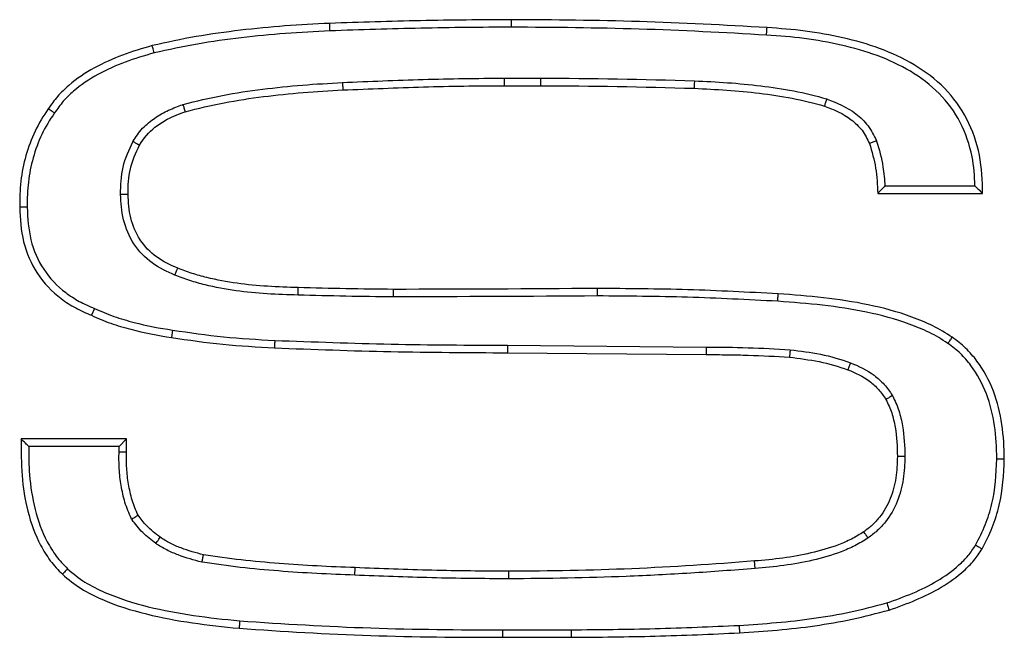
# Model space of a CAD drawing. Units: millimetres. Extents: x 50 to 3107, y 50 to 1168.
# Drawn here: x 2777 to 2780, y 482 to 485 of the extents above; entities that cross this region are included whole.
import ezdxf

# ---------------------------------------------------------------- set-up
doc = ezdxf.new("R2010")
doc.units = ezdxf.units.MM
doc.layers.add('PIEZA', color=255, linetype='Continuous')

msp = doc.modelspace()

# ---------------------------------------------------------------- linework, layer by layer
at = {"layer": 'PIEZA'}
for p, q in [((2778.3434, 484.35), (2778.4786, 484.35)), ((2778.4786, 484.35), (2778.4786, 484.322)), ((2778.3435, 484.322), (2778.4786, 484.322)), ((2779.7631, 483.9485), (2780.0986, 483.9485)), ((2779.7362, 483.9205), (2780.127, 483.9205)), ((2776.8161, 483.4916), (2776.8049, 483.466)), ((2778.3563, 483.3544), (2779.0971, 483.3476)), ((2778.3561, 483.3265), (2779.097, 483.3197)), ((2776.9357, 483.0052), (2776.5429, 483.0052)), ((2776.9077, 482.9772), (2776.5708, 482.9772)), ((2776.9077, 482.9772), (2776.9357, 483.0052)), ((2776.9077, 482.9567), (2776.9077, 482.9772)), ((2776.9357, 482.9565), (2776.9357, 483.0052)), ((2779.279, 482.5223), (2779.2768, 482.5502)), ((2778.3376, 482.2937), (2778.5927, 482.2937)), ((2778.3376, 482.2658), (2778.5929, 482.2658))]:
    msp.add_line(p, q, dxfattribs=at)
at = {"layer": 'PIEZA', "color": 8}
for p, q in [((2777.1076, 483.411), (2777.1034, 483.3833)), ((2777.7868, 482.4974), (2777.7879, 482.5254)), ((2778.3376, 482.2937), (2778.3376, 482.2658))]:
    msp.add_line(p, q, dxfattribs=at)
at = {"layer": 'PIEZA'}
for points, knots in [([(2778.3712, 484.568), (2778.2581, 484.5675), (2778.1451, 484.5665), (2777.919, 484.5617), (2777.8061, 484.558), (2777.6931, 484.5544)], [0, 0, 0, 0, 0.5, 0.5, 1, 1, 1, 1]), ([(2778.3712, 484.54), (2778.3712, 484.5428), (2778.3712, 484.5456), (2778.3712, 484.5512), (2778.3712, 484.554), (2778.3712, 484.5605), (2778.3712, 484.5643), (2778.3712, 484.568)], [0, 0, 0, 0, 0.3, 0.3, 0.6, 0.6, 1, 1, 1, 1]), ([(2779.3235, 484.5383), (2779.1649, 484.5477), (2779.0063, 484.5559), (2778.6888, 484.5656), (2778.53, 484.5672), (2778.3712, 484.568)], [0, 0, 0, 0, 0.5, 0.5, 1, 1, 1, 1]), ([(2777.6931, 484.5544), (2777.5819, 484.5494), (2777.4707, 484.5418), (2777.305, 484.5219), (2777.2499, 484.5142), (2777.1401, 484.4954), (2777.0858, 484.4835), (2777.0315, 484.4713)], [0, 0, 0, 0, 0.5, 0.5, 0.75, 0.75, 1, 1, 1, 1]), ([(2777.6941, 484.5264), (2777.5835, 484.5214), (2777.4731, 484.5139), (2777.3088, 484.4941), (2777.2539, 484.4865), (2777.1458, 484.468), (2777.0925, 484.4563), (2777.0384, 484.4441)], [0, 0, 0, 0, 0.500452, 0.500452, 0.750815, 0.750815, 1, 1, 1, 1]), ([(2777.6941, 484.5264), (2777.694, 484.5292), (2777.6939, 484.532), (2777.6937, 484.5376), (2777.6936, 484.5404), (2777.6934, 484.5469), (2777.6932, 484.5507), (2777.6931, 484.5544)], [0, 0, 0, 0, 0.3, 0.3, 0.6, 0.6, 1, 1, 1, 1]), ([(2778.3712, 484.54), (2778.2582, 484.5395), (2778.1455, 484.5386), (2777.9199, 484.5337), (2777.8071, 484.5301), (2777.6941, 484.5264)], [0, 0, 0, 0, 0.500031, 0.500031, 1, 1, 1, 1]), ([(2779.3217, 484.5104), (2779.1632, 484.5198), (2779.0052, 484.528), (2778.6883, 484.5376), (2778.53, 484.5392), (2778.3712, 484.54)], [0, 0, 0, 0, 0.500008, 0.500008, 1, 1, 1, 1]), ([(2779.3217, 484.5104), (2779.322, 484.5151), (2779.3223, 484.5197), (2779.3229, 484.529), (2779.3232, 484.5337), (2779.3235, 484.5383)], [0, 0, 0, 0, 0.5, 0.5, 1, 1, 1, 1]), ([(2780.127, 483.9205), (2780.1266, 483.9681), (2780.1247, 484.0159), (2780.1059, 484.1093), (2780.0904, 484.1549), (2780.0468, 484.2395), (2780.0186, 484.2786), (2779.9515, 484.3462), (2779.9132, 484.3752), (2779.7905, 484.4484), (2779.6992, 484.4795), (2779.5598, 484.5108), (2779.5129, 484.5194), (2779.4185, 484.5317), (2779.371, 484.5351), (2779.3235, 484.5383)], [0, 0, 0, 0, 0.125, 0.125, 0.25, 0.25, 0.375, 0.375, 0.5, 0.5, 0.75, 0.75, 0.875, 0.875, 1, 1, 1, 1]), ([(2780.0986, 483.9485), (2780.0976, 483.9857), (2780.095, 484.0216), (2780.0789, 484.1015), (2780.0643, 484.1445), (2780.0232, 484.2243), (2779.997, 484.2607), (2779.9334, 484.3247), (2779.8973, 484.3522), (2779.7795, 484.4224), (2779.6915, 484.4526), (2779.5545, 484.4834), (2779.5084, 484.4918), (2779.4158, 484.5038), (2779.3693, 484.5072), (2779.3217, 484.5104)], [0, 0, 0, 0, 0.102606, 0.102606, 0.230821, 0.230821, 0.359036, 0.359036, 0.487251, 0.487251, 0.743681, 0.743681, 0.871896, 0.871896, 1, 1, 1, 1]), ([(2777.0315, 484.4713), (2776.9943, 484.4607), (2776.9572, 484.4498), (2776.8849, 484.4225), (2776.8496, 484.4067), (2776.7817, 484.3698), (2776.7497, 484.3478), (2776.7055, 484.3103), (2776.6916, 484.2968), (2776.6662, 484.2677), (2776.6551, 484.2519), (2776.644, 484.236)], [0, 0, 0, 0, 0.25, 0.25, 0.5, 0.5, 0.75, 0.75, 0.875, 0.875, 1, 1, 1, 1]), ([(2777.0384, 484.4441), (2777.0375, 484.4477), (2777.0366, 484.4513), (2777.0349, 484.4576), (2777.0343, 484.4603), (2777.0329, 484.4658), (2777.0322, 484.4685), (2777.0315, 484.4713)], [0, 0, 0, 0, 0.394793, 0.394793, 0.697397, 0.697397, 1, 1, 1, 1]), ([(2777.0384, 484.4441), (2777.0014, 484.4336), (2776.9657, 484.4231), (2776.8959, 484.3968), (2776.8615, 484.3813), (2776.7965, 484.346), (2776.7661, 484.3251), (2776.7245, 484.2897), (2776.7116, 484.2772), (2776.6884, 484.2506), (2776.6782, 484.2362), (2776.6671, 484.2202)], [0, 0, 0, 0, 0.248825, 0.248825, 0.499345, 0.499345, 0.749865, 0.749865, 0.875125, 0.875125, 1, 1, 1, 1]), ([(2777.7408, 484.3339), (2777.7409, 484.3339), (2777.7409, 484.3339), (2777.8412, 484.338), (2777.9414, 484.3423), (2778.1424, 484.3484), (2778.2431, 484.3495), (2778.3434, 484.35), (2778.3434, 484.35), (2778.3434, 484.35)], [0, 0, 0, 0, 0.000399, 0.000399, 0.500142, 0.500142, 0.999884, 0.999884, 1, 1, 1, 1]), ([(2778.3434, 484.35), (2778.3434, 484.3472), (2778.3434, 484.3444), (2778.3434, 484.3388), (2778.3434, 484.336), (2778.3435, 484.3295), (2778.3435, 484.3258), (2778.3435, 484.322)], [0, 0, 0, 0, 0.3, 0.3, 0.6, 0.6, 1, 1, 1, 1]), ([(2778.4786, 484.35), (2778.4786, 484.35), (2778.4786, 484.35), (2778.67, 484.3498), (2778.8614, 484.3461), (2779.0527, 484.3403), (2779.0528, 484.3403), (2779.0528, 484.3403)], [0, 0, 0, 0, 0.00006, 0.00006, 0.99956, 0.99956, 1, 1, 1, 1]), ([(2779.0528, 484.3403), (2779.0527, 484.3375), (2779.0526, 484.3347), (2779.0524, 484.3291), (2779.0523, 484.3263), (2779.052, 484.3198), (2779.0519, 484.316), (2779.0517, 484.3123)], [0, 0, 0, 0, 0.3, 0.3, 0.6, 0.6, 1, 1, 1, 1]), ([(2779.0528, 484.3403), (2779.0529, 484.3403), (2779.053, 484.3402), (2779.1347, 484.3363), (2779.2179, 484.3316), (2779.3412, 484.3163), (2779.3822, 484.3104), (2779.4643, 484.2948), (2779.5054, 484.2843), (2779.5454, 484.273), (2779.5458, 484.2729), (2779.5462, 484.2728)], [0, 0, 0, 0, 0.000513, 0.000513, 0.498964, 0.498964, 0.74819, 0.74819, 0.997416, 0.997416, 1, 1, 1, 1]), ([(2777.1461, 484.2515), (2777.1464, 484.2516), (2777.1468, 484.2517), (2777.2442, 484.2779), (2777.3432, 484.2968), (2777.4924, 484.315), (2777.5418, 484.3204), (2777.6415, 484.3283), (2777.6911, 484.331), (2777.7406, 484.3339), (2777.7407, 484.3339), (2777.7408, 484.3339)], [0, 0, 0, 0, 0.00194, 0.00194, 0.500769, 0.500769, 0.750183, 0.750183, 0.999597, 0.999597, 1, 1, 1, 1]), ([(2777.1545, 484.2248), (2777.2501, 484.2506), (2777.3477, 484.2692), (2777.4952, 484.2871), (2777.5445, 484.2925), (2777.6432, 484.3004), (2777.6927, 484.3031), (2777.7422, 484.306)], [0, 0, 0, 0, 0.5, 0.5, 0.75, 0.75, 1, 1, 1, 1]), ([(2777.7408, 484.3339), (2777.7409, 484.3311), (2777.7411, 484.3283), (2777.7413, 484.3227), (2777.7415, 484.32), (2777.7418, 484.3134), (2777.742, 484.3097), (2777.7422, 484.306)], [0, 0, 0, 0, 0.3, 0.3, 0.6, 0.6, 1, 1, 1, 1]), ([(2777.7422, 484.306), (2777.8423, 484.3101), (2777.9425, 484.3143), (2778.143, 484.3204), (2778.2432, 484.3215), (2778.3435, 484.322)], [0, 0, 0, 0, 0.5, 0.5, 1, 1, 1, 1]), ([(2779.0517, 484.3123), (2779.1331, 484.3084), (2779.2145, 484.3038), (2779.336, 484.2887), (2779.3767, 484.283), (2779.4575, 484.2676), (2779.4976, 484.2574), (2779.5374, 484.2462)], [0, 0, 0, 0, 0.497311, 0.497311, 0.747807, 0.747807, 1, 1, 1, 1]), ([(2779.5462, 484.2728), (2779.5447, 484.2683), (2779.5432, 484.2639), (2779.5403, 484.2551), (2779.5388, 484.2506), (2779.5374, 484.2462)], [0, 0, 0, 0, 0.5, 0.5, 1, 1, 1, 1]), ([(2779.5462, 484.2728), (2779.5466, 484.2726), (2779.547, 484.2725), (2779.5822, 484.259), (2779.6213, 484.2427), (2779.6711, 484.2047), (2779.6868, 484.19), (2779.7133, 484.155), (2779.7226, 484.1356), (2779.731, 484.1183), (2779.7313, 484.1177), (2779.7316, 484.117)], [0, 0, 0, 0, 0.005627, 0.005627, 0.498221, 0.498221, 0.744518, 0.744518, 0.990815, 0.990815, 1, 1, 1, 1]), ([(2776.644, 484.236), (2776.6259, 484.2091), (2776.6086, 484.1816), (2776.5808, 484.123), (2776.5696, 484.0925), (2776.5518, 484.0301), (2776.5457, 483.9982), (2776.538, 483.9338), (2776.5373, 483.9014), (2776.5376, 483.869)], [0, 0, 0, 0, 0.25, 0.25, 0.5, 0.5, 0.75, 0.75, 1, 1, 1, 1]), ([(2776.6671, 484.2202), (2776.6641, 484.2222), (2776.661, 484.2243), (2776.6557, 484.228), (2776.6533, 484.2296), (2776.6487, 484.2328), (2776.6464, 484.2344), (2776.644, 484.236)], [0, 0, 0, 0, 0.394794, 0.394794, 0.697397, 0.697397, 1, 1, 1, 1]), ([(2776.9599, 484.114), (2776.9601, 484.1144), (2776.9604, 484.1148), (2776.97, 484.1302), (2776.9811, 484.1479), (2777.0098, 484.1784), (2777.0256, 484.1905), (2777.0577, 484.2125), (2777.0749, 484.2224), (2777.1103, 484.2386), (2777.128, 484.245), (2777.1453, 484.2512), (2777.1457, 484.2514), (2777.1461, 484.2515)], [0, 0, 0, 0, 0.006516, 0.006516, 0.253548, 0.253548, 0.500579, 0.500579, 0.747611, 0.747611, 0.994643, 0.994643, 1, 1, 1, 1]), ([(2776.9843, 484.1004), (2776.9998, 484.1252), (2777.0184, 484.1491), (2777.056, 484.178), (2777.0713, 484.1881), (2777.1087, 484.2082), (2777.1316, 484.2166), (2777.1545, 484.2248)], [0, 0, 0, 0, 0.412314, 0.412314, 0.664128, 0.664128, 1, 1, 1, 1]), ([(2777.1461, 484.2515), (2777.1473, 484.2477), (2777.1485, 484.2438), (2777.1513, 484.2349), (2777.1529, 484.2299), (2777.1545, 484.2248)], [0, 0, 0, 0, 0.433005, 0.433005, 1, 1, 1, 1]), ([(2779.5374, 484.2462), (2779.5724, 484.2328), (2779.6075, 484.2181), (2779.6524, 484.1837), (2779.6664, 484.1706), (2779.689, 484.1407), (2779.6973, 484.1237), (2779.7056, 484.1067)], [0, 0, 0, 0, 0.5, 0.5, 0.75, 0.75, 1, 1, 1, 1]), ([(2776.6671, 484.2202), (2776.649, 484.1934), (2776.6331, 484.1681), (2776.6068, 484.1125), (2776.5961, 484.0835), (2776.5791, 484.0238), (2776.5734, 483.9938), (2776.566, 483.9318), (2776.5653, 483.902), (2776.5655, 483.8696)], [0, 0, 0, 0, 0.249913, 0.249913, 0.500286, 0.500286, 0.750659, 0.750659, 1, 1, 1, 1]), ([(2779.7316, 484.117), (2779.7273, 484.1153), (2779.7229, 484.1136), (2779.7143, 484.1101), (2779.7099, 484.1084), (2779.7056, 484.1067)], [0, 0, 0, 0, 0.5, 0.5, 1, 1, 1, 1]), ([(2779.7316, 484.117), (2779.7318, 484.1164), (2779.732, 484.1157), (2779.7417, 484.085), (2779.7506, 484.0514), (2779.7595, 483.9962), (2779.7618, 483.972), (2779.7631, 483.9485)], [0, 0, 0, 0, 0.012634, 0.012634, 0.587372, 0.587372, 1, 1, 1, 1]), ([(2776.9136, 483.917), (2776.9136, 483.9172), (2776.9136, 483.9173), (2776.9133, 483.949), (2776.9149, 483.985), (2776.9308, 484.0518), (2776.9452, 484.0845), (2776.9595, 484.1132), (2776.9597, 484.1136), (2776.9599, 484.114)], [0, 0, 0, 0, 0.001672, 0.001672, 0.497181, 0.497181, 0.992689, 0.992689, 1, 1, 1, 1]), ([(2776.9415, 483.9176), (2776.9413, 483.9493), (2776.9427, 483.9811), (2776.9574, 484.0428), (2776.9703, 484.072), (2776.9843, 484.1004)], [0, 0, 0, 0, 0.5, 0.5, 1, 1, 1, 1]), ([(2776.9599, 484.114), (2776.9634, 484.112), (2776.9669, 484.1101), (2776.9751, 484.1055), (2776.9797, 484.1029), (2776.9843, 484.1004)], [0, 0, 0, 0, 0.433004, 0.433004, 1, 1, 1, 1]), ([(2779.7056, 484.1067), (2779.715, 484.0765), (2779.7231, 484.046), (2779.7332, 483.9836), (2779.7354, 483.9521), (2779.7362, 483.9205)], [0, 0, 0, 0, 0.5, 0.5, 1, 1, 1, 1]), ([(2779.7631, 483.9485), (2779.7587, 483.9438), (2779.7542, 483.9391), (2779.7453, 483.9298), (2779.7407, 483.9252), (2779.7362, 483.9205)], [0, 0, 0, 0, 0.5, 0.5, 1, 1, 1, 1]), ([(2780.0986, 483.9485), (2780.1034, 483.9438), (2780.1081, 483.9391), (2780.1176, 483.9298), (2780.1223, 483.9252), (2780.127, 483.9205)], [0, 0, 0, 0, 0.5, 0.5, 1, 1, 1, 1]), ([(2776.9136, 483.917), (2776.9182, 483.9171), (2776.9229, 483.9172), (2776.9322, 483.9174), (2776.9369, 483.9175), (2776.9415, 483.9176)], [0, 0, 0, 0, 0.5, 0.5, 1, 1, 1, 1]), ([(2777.1158, 483.616), (2777.1157, 483.6161), (2777.1157, 483.6161), (2777.0883, 483.6274), (2777.0573, 483.6419), (2777.0051, 483.6802), (2776.9811, 483.7051), (2776.9453, 483.7595), (2776.9322, 483.7914), (2776.9168, 483.8537), (2776.9145, 483.8872), (2776.9136, 483.9168), (2776.9136, 483.9169), (2776.9136, 483.917)], [0, 0, 0, 0, 0.00054, 0.00054, 0.250179, 0.250179, 0.499818, 0.499818, 0.749457, 0.749457, 0.999096, 0.999096, 1, 1, 1, 1]), ([(2777.1263, 483.642), (2777.0988, 483.6533), (2777.0718, 483.666), (2777.0238, 483.7012), (2777.0029, 483.7229), (2776.9702, 483.7726), (2776.9588, 483.8004), (2776.9445, 483.8581), (2776.9424, 483.8879), (2776.9415, 483.9176)], [0, 0, 0, 0, 0.25, 0.25, 0.5, 0.5, 0.75, 0.75, 1, 1, 1, 1]), ([(2776.5655, 483.8696), (2776.5615, 483.8695), (2776.5574, 483.8694), (2776.5481, 483.8692), (2776.5428, 483.8691), (2776.5376, 483.869)], [0, 0, 0, 0, 0.43523, 0.43523, 1, 1, 1, 1]), ([(2776.5376, 483.869), (2776.5391, 483.8259), (2776.5418, 483.7825), (2776.5624, 483.6986), (2776.5797, 483.6584), (2776.6273, 483.5862), (2776.6574, 483.5546), (2776.7091, 483.5154), (2776.7273, 483.5036), (2776.7653, 483.4833), (2776.7851, 483.4746), (2776.8049, 483.466)], [0, 0, 0, 0, 0.25, 0.25, 0.5, 0.5, 0.75, 0.75, 0.875, 0.875, 1, 1, 1, 1]), ([(2776.5655, 483.8696), (2776.5671, 483.8265), (2776.5697, 483.7864), (2776.5889, 483.7079), (2776.6046, 483.6714), (2776.6491, 483.604), (2776.6764, 483.5753), (2776.725, 483.5385), (2776.7418, 483.5276), (2776.7772, 483.5086), (2776.7963, 483.5003), (2776.8161, 483.4916)], [0, 0, 0, 0, 0.249417, 0.249417, 0.499611, 0.499611, 0.749806, 0.749806, 0.874903, 0.874903, 1, 1, 1, 1]), ([(2777.1158, 483.616), (2777.1168, 483.6186), (2777.1179, 483.6212), (2777.12, 483.6264), (2777.121, 483.629), (2777.1235, 483.6351), (2777.1249, 483.6385), (2777.1263, 483.642)], [0, 0, 0, 0, 0.300295, 0.300295, 0.60059, 0.60059, 1, 1, 1, 1]), ([(2777.5759, 483.5695), (2777.4996, 483.5712), (2777.4232, 483.5751), (2777.3097, 483.5904), (2777.2722, 483.5977), (2777.2166, 483.6115), (2777.1981, 483.6164), (2777.1618, 483.6279), (2777.144, 483.6349), (2777.1263, 483.642)], [0, 0, 0, 0, 0.5, 0.5, 0.75, 0.75, 0.875, 0.875, 1, 1, 1, 1]), ([(2777.5752, 483.5416), (2777.4983, 483.5433), (2777.4211, 483.5471), (2777.3051, 483.5628), (2777.2663, 483.5703), (2777.2095, 483.5844), (2777.1906, 483.5894), (2777.1524, 483.6016), (2777.1335, 483.609), (2777.1159, 483.616), (2777.1158, 483.616), (2777.1158, 483.616)], [0, 0, 0, 0, 0.499648, 0.499648, 0.749613, 0.749613, 0.874596, 0.874596, 0.999578, 0.999578, 1, 1, 1, 1]), ([(2777.5752, 483.5416), (2777.5753, 483.5457), (2777.5754, 483.5499), (2777.5756, 483.5592), (2777.5758, 483.5644), (2777.5759, 483.5695)], [0, 0, 0, 0, 0.446, 0.446, 1, 1, 1, 1]), ([(2778.6911, 483.5382), (2778.6911, 483.5428), (2778.6911, 483.5475), (2778.6911, 483.5568), (2778.6911, 483.5615), (2778.691, 483.5661)], [0, 0, 0, 0, 0.5, 0.5, 1, 1, 1, 1]), ([(2779.3653, 483.5462), (2779.253, 483.5521), (2779.1407, 483.558), (2778.9159, 483.5646), (2778.8035, 483.5654), (2778.691, 483.5661)], [0, 0, 0, 0, 0.5, 0.5, 1, 1, 1, 1]), ([(2777.9307, 483.5348), (2777.9307, 483.5348), (2777.9306, 483.5348), (2777.8123, 483.5356), (2777.6933, 483.5379), (2777.5752, 483.5416)], [0, 0, 0, 0, 0.000341, 0.000341, 1, 1, 1, 1]), ([(2777.9307, 483.5348), (2777.9307, 483.5389), (2777.9307, 483.5431), (2777.9307, 483.5524), (2777.9308, 483.5576), (2777.9308, 483.5627)], [0, 0, 0, 0, 0.446, 0.446, 1, 1, 1, 1]), ([(2778.6911, 483.5382), (2778.4377, 483.5363), (2778.1842, 483.5352), (2777.9308, 483.5348), (2777.9307, 483.5348), (2777.9307, 483.5348)], [0, 0, 0, 0, 0.999841, 0.999841, 1, 1, 1, 1]), ([(2779.3636, 483.5183), (2779.2514, 483.5242), (2779.1394, 483.5301), (2778.9156, 483.5367), (2778.8034, 483.5374), (2778.6911, 483.5382)], [0, 0, 0, 0, 0.499967, 0.499967, 1, 1, 1, 1]), ([(2779.3636, 483.5183), (2779.3639, 483.5229), (2779.3641, 483.5276), (2779.3647, 483.5369), (2779.365, 483.5415), (2779.3653, 483.5462)], [0, 0, 0, 0, 0.5, 0.5, 1, 1, 1, 1]), ([(2780.0142, 483.3843), (2779.9905, 483.3996), (2779.9666, 483.4146), (2779.9159, 483.4392), (2779.8897, 483.4498), (2779.8105, 483.4793), (2779.7558, 483.4935), (2779.5903, 483.5283), (2779.4776, 483.5384), (2779.3653, 483.5462)], [0, 0, 0, 0, 0.125, 0.125, 0.25, 0.25, 0.5, 0.5, 1, 1, 1, 1]), ([(2776.8161, 483.4916), (2776.84, 483.4811), (2776.8639, 483.4706), (2776.9132, 483.4534), (2776.9384, 483.4463), (2777.0109, 483.4271), (2777.0592, 483.4183), (2777.1076, 483.411)], [0, 0, 0, 0, 0.257855, 0.257855, 0.515808, 0.515808, 1, 1, 1, 1]), ([(2779.9982, 483.3614), (2779.9745, 483.3766), (2779.9528, 483.3902), (2779.905, 483.4133), (2779.8792, 483.4238), (2779.8022, 483.4526), (2779.7491, 483.4663), (2779.5865, 483.5005), (2779.4758, 483.5104), (2779.3636, 483.5183)], [0, 0, 0, 0, 0.123673, 0.123673, 0.248913, 0.248913, 0.499394, 0.499394, 1, 1, 1, 1]), ([(2776.8049, 483.466), (2776.8287, 483.4556), (2776.8524, 483.4451), (2776.9012, 483.4279), (2776.9262, 483.4208), (2777.0012, 483.4005), (2777.0521, 483.3911), (2777.1034, 483.3833)], [0, 0, 0, 0, 0.25, 0.25, 0.5, 0.5, 1, 1, 1, 1]), ([(2777.1034, 483.3833), (2777.167, 483.3737), (2777.2306, 483.3645), (2777.3586, 483.352), (2777.4228, 483.3482), (2777.487, 483.3445)], [0, 0, 0, 0, 0.5, 0.5, 1, 1, 1, 1]), ([(2777.1076, 483.411), (2777.1076, 483.411), (2777.1076, 483.411), (2777.1712, 483.4013), (2777.234, 483.3923), (2777.3605, 483.3799), (2777.4242, 483.3761), (2777.4883, 483.3724)], [0, 0, 0, 0, 0.000089, 0.000089, 0.500429, 0.500429, 1, 1, 1, 1]), ([(2779.9982, 483.3614), (2780.0004, 483.3645), (2780.0025, 483.3676), (2780.0079, 483.3752), (2780.0111, 483.3798), (2780.0142, 483.3843)], [0, 0, 0, 0, 0.404192, 0.404192, 1, 1, 1, 1]), ([(2780.2082, 482.9308), (2780.2074, 482.9736), (2780.2058, 483.0164), (2780.1928, 483.1011), (2780.1829, 483.143), (2780.1522, 483.223), (2780.132, 483.2612), (2780.0935, 483.3126), (2780.0794, 483.3289), (2780.0484, 483.3584), (2780.0313, 483.3714), (2780.0142, 483.3843)], [0, 0, 0, 0, 0.25, 0.25, 0.5, 0.5, 0.75, 0.75, 0.875, 0.875, 1, 1, 1, 1]), ([(2777.4883, 483.3724), (2777.4881, 483.3677), (2777.4878, 483.3631), (2777.4874, 483.3538), (2777.4872, 483.3491), (2777.487, 483.3445)], [0, 0, 0, 0, 0.5, 0.5, 1, 1, 1, 1]), ([(2777.487, 483.3445), (2777.6318, 483.3391), (2777.7766, 483.3338), (2778.0663, 483.3278), (2778.2112, 483.3272), (2778.3561, 483.3265)], [0, 0, 0, 0, 0.5, 0.5, 1, 1, 1, 1]), ([(2777.4883, 483.3724), (2777.633, 483.3671), (2777.7776, 483.3618), (2778.0666, 483.3558), (2778.2113, 483.3551), (2778.3563, 483.3544), (2778.3563, 483.3544), (2778.3563, 483.3544)], [0, 0, 0, 0, 0.499794, 0.499794, 0.999928, 0.999928, 1, 1, 1, 1]), ([(2778.3563, 483.3544), (2778.3563, 483.3516), (2778.3563, 483.3488), (2778.3562, 483.3433), (2778.3562, 483.3405), (2778.3562, 483.3339), (2778.3561, 483.3302), (2778.3561, 483.3265)], [0, 0, 0, 0, 0.3, 0.3, 0.6, 0.6, 1, 1, 1, 1]), ([(2779.0971, 483.3476), (2779.0971, 483.344), (2779.0971, 483.3403), (2779.097, 483.3339), (2779.097, 483.331), (2779.097, 483.3253), (2779.097, 483.3225), (2779.097, 483.3197)], [0, 0, 0, 0, 0.391132, 0.391132, 0.695566, 0.695566, 1, 1, 1, 1]), ([(2779.0971, 483.3476), (2779.2008, 483.3475), (2779.3051, 483.3449), (2779.4092, 483.3378), (2779.4095, 483.3378), (2779.4097, 483.3378)], [0, 0, 0, 0, 0.997588, 0.997588, 1, 1, 1, 1]), ([(2780.1802, 482.931), (2780.1794, 482.9737), (2780.1778, 483.014), (2780.1654, 483.0953), (2780.1559, 483.1351), (2780.1269, 483.2108), (2780.108, 483.2466), (2780.0719, 483.2948), (2780.0588, 483.3099), (2780.0307, 483.3366), (2780.0151, 483.3486), (2779.9982, 483.3614)], [0, 0, 0, 0, 0.249449, 0.249449, 0.500328, 0.500328, 0.751206, 0.751206, 0.876645, 0.876645, 1, 1, 1, 1]), ([(2779.097, 483.3197), (2779.1231, 483.3196), (2779.1492, 483.3194), (2779.2015, 483.3187), (2779.2276, 483.3181), (2779.3049, 483.3158), (2779.356, 483.3134), (2779.4071, 483.3099)], [0, 0, 0, 0, 0.252671, 0.252671, 0.505346, 0.505346, 1, 1, 1, 1]), ([(2779.4097, 483.3378), (2779.4095, 483.335), (2779.4092, 483.3322), (2779.4087, 483.3266), (2779.4084, 483.3238), (2779.4078, 483.3173), (2779.4074, 483.3136), (2779.4071, 483.3099)], [0, 0, 0, 0, 0.302647, 0.302647, 0.605293, 0.605293, 1, 1, 1, 1]), ([(2779.4071, 483.3099), (2779.444, 483.3054), (2779.481, 483.3007), (2779.5541, 483.286), (2779.5898, 483.2752), (2779.6249, 483.2628)], [0, 0, 0, 0, 0.5, 0.5, 1, 1, 1, 1]), ([(2779.4097, 483.3378), (2779.41, 483.3378), (2779.4102, 483.3377), (2779.4474, 483.3332), (2779.4854, 483.3283), (2779.5607, 483.3132), (2779.5989, 483.3017), (2779.6344, 483.2891), (2779.6346, 483.289), (2779.6347, 483.289)], [0, 0, 0, 0, 0.003366, 0.003366, 0.500448, 0.500448, 0.99753, 0.99753, 1, 1, 1, 1]), ([(2779.6347, 483.289), (2779.6331, 483.2846), (2779.6315, 483.2802), (2779.6282, 483.2715), (2779.6265, 483.2672), (2779.6249, 483.2628)], [0, 0, 0, 0, 0.5, 0.5, 1, 1, 1, 1]), ([(2779.6347, 483.289), (2779.6349, 483.2889), (2779.6351, 483.2888), (2779.6634, 483.2775), (2779.6957, 483.2628), (2779.736, 483.2322), (2779.7488, 483.2209), (2779.772, 483.1947), (2779.7814, 483.1807), (2779.7903, 483.1676), (2779.7907, 483.167), (2779.7911, 483.1665)], [0, 0, 0, 0, 0.003025, 0.003025, 0.496051, 0.496051, 0.742564, 0.742564, 0.989077, 0.989077, 1, 1, 1, 1]), ([(2779.6249, 483.2628), (2779.6533, 483.2514), (2779.6812, 483.2386), (2779.7179, 483.2109), (2779.7294, 483.2006), (2779.7496, 483.1778), (2779.7582, 483.1651), (2779.7668, 483.1524)], [0, 0, 0, 0, 0.5, 0.5, 0.75, 0.75, 1, 1, 1, 1]), ([(2779.7911, 483.1665), (2779.787, 483.1641), (2779.783, 483.1618), (2779.7749, 483.1571), (2779.7709, 483.1548), (2779.7668, 483.1524)], [0, 0, 0, 0, 0.5, 0.5, 1, 1, 1, 1]), ([(2779.7911, 483.1665), (2779.7914, 483.1659), (2779.7917, 483.1653), (2779.7998, 483.1485), (2779.8087, 483.1301), (2779.8212, 483.0916), (2779.8252, 483.0727), (2779.8353, 483.0162), (2779.837, 482.9767), (2779.8376, 482.9403), (2779.8376, 482.9401), (2779.8376, 482.9399)], [0, 0, 0, 0, 0.009264, 0.009264, 0.256366, 0.256366, 0.503468, 0.503468, 0.997672, 0.997672, 1, 1, 1, 1]), ([(2779.7668, 483.1524), (2779.7748, 483.136), (2779.7827, 483.1195), (2779.794, 483.0849), (2779.7978, 483.0669), (2779.8074, 483.013), (2779.8091, 482.9765), (2779.8096, 482.94)], [0, 0, 0, 0, 0.25, 0.25, 0.5, 0.5, 1, 1, 1, 1]), ([(2776.5429, 483.0052), (2776.5426, 482.9599), (2776.5426, 482.9146), (2776.5498, 482.8244), (2776.5567, 482.7795), (2776.5788, 482.6917), (2776.5943, 482.6488), (2776.626, 482.5888), (2776.6379, 482.5694), (2776.6652, 482.5333), (2776.6809, 482.5169), (2776.6965, 482.5006)], [0, 0, 0, 0, 0.25, 0.25, 0.5, 0.5, 0.75, 0.75, 0.875, 0.875, 1, 1, 1, 1]), ([(2776.5708, 482.9772), (2776.5667, 482.9812), (2776.5627, 482.9853), (2776.5534, 482.9946), (2776.5482, 482.9999), (2776.5429, 483.0052)], [0, 0, 0, 0, 0.433895, 0.433895, 1, 1, 1, 1]), ([(2776.5708, 482.9772), (2776.5707, 482.9415), (2776.5713, 482.9065), (2776.5776, 482.828), (2776.5843, 482.7845), (2776.6055, 482.7003), (2776.6202, 482.6595), (2776.6501, 482.603), (2776.6613, 482.5849), (2776.6862, 482.5519), (2776.7003, 482.537), (2776.7158, 482.5209)], [0, 0, 0, 0, 0.209916, 0.209916, 0.47413, 0.47413, 0.738343, 0.738343, 0.87045, 0.87045, 1, 1, 1, 1]), ([(2776.9542, 482.7065), (2776.9537, 482.7076), (2776.9533, 482.7086), (2776.9449, 482.728), (2776.9362, 482.7479), (2776.9234, 482.7899), (2776.9192, 482.8107), (2776.9122, 482.8521), (2776.9095, 482.8733), (2776.9073, 482.9158), (2776.9075, 482.9366), (2776.9077, 482.9567)], [0, 0, 0, 0, 0.013941, 0.013941, 0.260607, 0.260607, 0.507273, 0.507273, 0.753939, 0.753939, 1, 1, 1, 1]), ([(2776.9077, 482.9567), (2776.9108, 482.9567), (2776.914, 482.9567), (2776.9202, 482.9566), (2776.9233, 482.9566), (2776.9295, 482.9566), (2776.9326, 482.9566), (2776.9357, 482.9565)], [0, 0, 0, 0, 0.333841, 0.333841, 0.666921, 0.666921, 1, 1, 1, 1]), ([(2776.9785, 482.7208), (2776.9705, 482.7393), (2776.9625, 482.7578), (2776.9507, 482.7963), (2776.9466, 482.8162), (2776.9399, 482.856), (2776.9374, 482.876), (2776.9353, 482.9162), (2776.9355, 482.9364), (2776.9357, 482.9565)], [0, 0, 0, 0, 0.25, 0.25, 0.5, 0.5, 0.75, 0.75, 1, 1, 1, 1]), ([(2779.8096, 482.94), (2779.809, 482.9133), (2779.8079, 482.8865), (2779.7995, 482.8336), (2779.7929, 482.8075), (2779.7731, 482.7577), (2779.7595, 482.7344), (2779.7346, 482.7028), (2779.7255, 482.6929), (2779.7057, 482.675), (2779.695, 482.667), (2779.6842, 482.659)], [0, 0, 0, 0, 0.25, 0.25, 0.5, 0.5, 0.75, 0.75, 0.875, 0.875, 1, 1, 1, 1]), ([(2779.8376, 482.9399), (2779.8329, 482.9399), (2779.8282, 482.9399), (2779.8189, 482.94), (2779.8143, 482.94), (2779.8096, 482.94)], [0, 0, 0, 0, 0.5, 0.5, 1, 1, 1, 1]), ([(2779.8376, 482.9399), (2779.8376, 482.9397), (2779.8376, 482.9396), (2779.837, 482.9128), (2779.8358, 482.8838), (2779.8268, 482.8274), (2779.8199, 482.7996), (2779.7982, 482.7449), (2779.7832, 482.7192), (2779.7557, 482.6844), (2779.7456, 482.6734), (2779.7232, 482.6531), (2779.7115, 482.6444), (2779.7005, 482.6363), (2779.7003, 482.6362), (2779.7, 482.636)], [0, 0, 0, 0, 0.001601, 0.001601, 0.25048, 0.25048, 0.499359, 0.499359, 0.748238, 0.748238, 0.872678, 0.872678, 0.997117, 0.997117, 1, 1, 1, 1]), ([(2780.1013, 482.6098), (2780.1144, 482.6353), (2780.127, 482.66), (2780.1475, 482.7105), (2780.1557, 482.737), (2780.1748, 482.818), (2780.1782, 482.8731), (2780.1802, 482.931)], [0, 0, 0, 0, 0.247699, 0.247699, 0.499172, 0.499172, 1, 1, 1, 1]), ([(2780.1256, 482.5958), (2780.1389, 482.6217), (2780.1522, 482.6476), (2780.174, 482.7015), (2780.1826, 482.7294), (2780.2026, 482.8144), (2780.2062, 482.8727), (2780.2082, 482.9308)], [0, 0, 0, 0, 0.25, 0.25, 0.5, 0.5, 1, 1, 1, 1]), ([(2780.1802, 482.931), (2780.184, 482.931), (2780.1878, 482.9309), (2780.1971, 482.9309), (2780.2026, 482.9308), (2780.2082, 482.9308)], [0, 0, 0, 0, 0.404193, 0.404193, 1, 1, 1, 1]), ([(2776.9542, 482.7065), (2776.9569, 482.7081), (2776.9596, 482.7097), (2776.965, 482.7129), (2776.9677, 482.7145), (2776.9731, 482.7176), (2776.9758, 482.7192), (2776.9785, 482.7208)], [0, 0, 0, 0, 0.33484, 0.33484, 0.66742, 0.66742, 1, 1, 1, 1]), ([(2777.0611, 482.6386), (2777.0522, 482.6454), (2777.0433, 482.6521), (2777.026, 482.6664), (2777.0177, 482.674), (2776.9986, 482.6943), (2776.9885, 482.7075), (2776.9785, 482.7208)], [0, 0, 0, 0, 0.286536, 0.286536, 0.573886, 0.573886, 1, 1, 1, 1]), ([(2777.045, 482.6157), (2777.0448, 482.6159), (2777.0445, 482.6161), (2777.0286, 482.6282), (2777.0119, 482.6407), (2776.9808, 482.6714), (2776.968, 482.6884), (2776.9555, 482.7047), (2776.9548, 482.7056), (2776.9542, 482.7065)], [0, 0, 0, 0, 0.008161, 0.008161, 0.490067, 0.490067, 0.971973, 0.971973, 1, 1, 1, 1]), ([(2779.6842, 482.659), (2779.6692, 482.6495), (2779.6542, 482.64), (2779.6225, 482.6238), (2779.6061, 482.6169), (2779.5563, 482.598), (2779.5221, 482.5882), (2779.4183, 482.5641), (2779.3476, 482.5556), (2779.2768, 482.5502)], [0, 0, 0, 0, 0.125, 0.125, 0.25, 0.25, 0.5, 0.5, 1, 1, 1, 1]), ([(2779.7, 482.636), (2779.6974, 482.6398), (2779.6947, 482.6437), (2779.6895, 482.6514), (2779.6868, 482.6552), (2779.6842, 482.659)], [0, 0, 0, 0, 0.5, 0.5, 1, 1, 1, 1]), ([(2777.045, 482.6157), (2777.0468, 482.6183), (2777.0486, 482.6208), (2777.0522, 482.6259), (2777.054, 482.6285), (2777.0576, 482.6335), (2777.0593, 482.6361), (2777.0611, 482.6386)], [0, 0, 0, 0, 0.334851, 0.334851, 0.667425, 0.667425, 1, 1, 1, 1]), ([(2777.2172, 482.546), (2777.2168, 482.5461), (2777.2164, 482.5462), (2777.1878, 482.5531), (2777.1569, 482.5616), (2777.1145, 482.5781), (2777.1003, 482.5839), (2777.0715, 482.5985), (2777.0579, 482.6073), (2777.0456, 482.6154), (2777.0453, 482.6155), (2777.045, 482.6157)], [0, 0, 0, 0, 0.007127, 0.007127, 0.500713, 0.500713, 0.747506, 0.747506, 0.994299, 0.994299, 1, 1, 1, 1]), ([(2777.2225, 482.5735), (2777.1941, 482.5803), (2777.166, 482.5881), (2777.1252, 482.604), (2777.1116, 482.6095), (2777.0856, 482.6227), (2777.0734, 482.6307), (2777.0611, 482.6386)], [0, 0, 0, 0, 0.5, 0.5, 0.75, 0.75, 1, 1, 1, 1]), ([(2779.7, 482.636), (2779.6998, 482.6358), (2779.6995, 482.6357), (2779.6845, 482.626), (2779.6681, 482.6157), (2779.634, 482.5983), (2779.6168, 482.591), (2779.5648, 482.5712), (2779.5294, 482.5611), (2779.4228, 482.5364), (2779.3503, 482.5278), (2779.279, 482.5223)], [0, 0, 0, 0, 0.002188, 0.002188, 0.126915, 0.126915, 0.251641, 0.251641, 0.501094, 0.501094, 1, 1, 1, 1]), ([(2779.7703, 482.3941), (2779.8364, 482.417), (2779.9003, 482.4416), (2779.9872, 482.4935), (2780.0146, 482.513), (2780.0516, 482.5464), (2780.0634, 482.5583), (2780.0835, 482.5823), (2780.0919, 482.5951), (2780.1013, 482.6098)], [0, 0, 0, 0, 0.500318, 0.500318, 0.751685, 0.751685, 0.877369, 0.877369, 1, 1, 1, 1]), ([(2780.1013, 482.6098), (2780.1038, 482.6084), (2780.1063, 482.6069), (2780.1113, 482.6041), (2780.1138, 482.6026), (2780.1194, 482.5994), (2780.1225, 482.5976), (2780.1256, 482.5958)], [0, 0, 0, 0, 0.308572, 0.308572, 0.617144, 0.617144, 1, 1, 1, 1]), ([(2777.2172, 482.546), (2777.2181, 482.5506), (2777.219, 482.5552), (2777.2207, 482.5643), (2777.2216, 482.5689), (2777.2225, 482.5735)], [0, 0, 0, 0, 0.5, 0.5, 1, 1, 1, 1]), ([(2777.7879, 482.5254), (2777.6933, 482.5289), (2777.5988, 482.5332), (2777.4573, 482.5445), (2777.4101, 482.5488), (2777.3161, 482.5597), (2777.2693, 482.5666), (2777.2225, 482.5735)], [0, 0, 0, 0, 0.5, 0.5, 0.75, 0.75, 1, 1, 1, 1]), ([(2779.7785, 482.3674), (2779.8452, 482.3904), (2779.9118, 482.4159), (2780.0028, 482.4702), (2780.0318, 482.4908), (2780.0712, 482.5264), (2780.0837, 482.539), (2780.1064, 482.5661), (2780.116, 482.5809), (2780.1256, 482.5958)], [0, 0, 0, 0, 0.5, 0.5, 0.75, 0.75, 0.875, 0.875, 1, 1, 1, 1]), ([(2777.7868, 482.4974), (2777.6923, 482.501), (2777.597, 482.5053), (2777.4548, 482.5167), (2777.4074, 482.5209), (2777.3124, 482.532), (2777.2652, 482.5389), (2777.218, 482.5459), (2777.2176, 482.5459), (2777.2172, 482.546)], [0, 0, 0, 0, 0.498875, 0.498875, 0.748334, 0.748334, 0.997792, 0.997792, 1, 1, 1, 1]), ([(2779.2768, 482.5502), (2779.1245, 482.538), (2778.972, 482.5277), (2778.6666, 482.5152), (2778.5138, 482.5126), (2778.361, 482.5118)], [0, 0, 0, 0, 0.5, 0.5, 1, 1, 1, 1]), ([(2776.7158, 482.5209), (2776.713, 482.5179), (2776.7102, 482.515), (2776.7038, 482.5082), (2776.7002, 482.5044), (2776.6965, 482.5006)], [0, 0, 0, 0, 0.434938, 0.434938, 1, 1, 1, 1]), ([(2776.6965, 482.5006), (2776.7187, 482.4815), (2776.7411, 482.4628), (2776.7908, 482.4322), (2776.8171, 482.4192), (2776.8972, 482.3842), (2776.9531, 482.3666), (2777.123, 482.3247), (2777.2393, 482.3107), (2777.3552, 482.2993)], [0, 0, 0, 0, 0.125, 0.125, 0.25, 0.25, 0.5, 0.5, 1, 1, 1, 1]), ([(2776.7158, 482.5209), (2776.7378, 482.5019), (2776.7577, 482.4854), (2776.8039, 482.4571), (2776.8292, 482.4445), (2776.9066, 482.4107), (2776.961, 482.3935), (2777.1272, 482.3524), (2777.2423, 482.3385), (2777.3576, 482.3272)], [0, 0, 0, 0, 0.123437, 0.123437, 0.248741, 0.248741, 0.49935, 0.49935, 1, 1, 1, 1]), ([(2778.361, 482.5118), (2778.2654, 482.5123), (2778.1699, 482.5132), (2777.9788, 482.5181), (2777.8833, 482.5217), (2777.7879, 482.5254)], [0, 0, 0, 0, 0.5, 0.5, 1, 1, 1, 1]), ([(2779.279, 482.5223), (2779.199, 482.5159), (2779.119, 482.51), (2778.959, 482.5), (2778.8789, 482.4957), (2778.6529, 482.487), (2778.5069, 482.4846), (2778.361, 482.4838)], [0, 0, 0, 0, 0.261777, 0.261777, 0.523571, 0.523571, 1, 1, 1, 1]), ([(2778.361, 482.4838), (2778.361, 482.4866), (2778.361, 482.4894), (2778.361, 482.495), (2778.361, 482.4978), (2778.361, 482.5043), (2778.361, 482.508), (2778.361, 482.5118)], [0, 0, 0, 0, 0.3, 0.3, 0.6, 0.6, 1, 1, 1, 1]), ([(2778.361, 482.4838), (2778.3609, 482.4838), (2778.3609, 482.4838), (2778.2653, 482.4843), (2778.1694, 482.4852), (2777.9779, 482.4901), (2777.8823, 482.4937), (2777.7868, 482.4974)], [0, 0, 0, 0, 0.000281, 0.000281, 0.500141, 0.500141, 1, 1, 1, 1]), ([(2779.2194, 482.3102), (2779.3134, 482.3163), (2779.406, 482.3232), (2779.5443, 482.3432), (2779.5902, 482.351), (2779.6805, 482.3703), (2779.725, 482.3821), (2779.7703, 482.3941)], [0, 0, 0, 0, 0.50066, 0.50066, 0.75123, 0.75123, 1, 1, 1, 1]), ([(2779.7703, 482.3941), (2779.7711, 482.3914), (2779.772, 482.3886), (2779.7737, 482.3831), (2779.7745, 482.3804), (2779.7764, 482.3742), (2779.7774, 482.3708), (2779.7785, 482.3674)], [0, 0, 0, 0, 0.308573, 0.308573, 0.617145, 0.617145, 1, 1, 1, 1]), ([(2779.2209, 482.2823), (2779.3149, 482.2883), (2779.4089, 482.2954), (2779.5488, 482.3156), (2779.5953, 482.3235), (2779.6874, 482.3432), (2779.7329, 482.3553), (2779.7785, 482.3674)], [0, 0, 0, 0, 0.5, 0.5, 0.75, 0.75, 1, 1, 1, 1]), ([(2777.3576, 482.3272), (2777.3572, 482.3231), (2777.3569, 482.3191), (2777.3561, 482.3098), (2777.3557, 482.3045), (2777.3552, 482.2993)], [0, 0, 0, 0, 0.437454, 0.437454, 1, 1, 1, 1]), ([(2777.3576, 482.3272), (2777.5209, 482.3158), (2777.6837, 482.3061), (2778.0105, 482.2951), (2778.1737, 482.2937), (2778.3376, 482.2937)], [0, 0, 0, 0, 0.499799, 0.499799, 1, 1, 1, 1]), ([(2777.3552, 482.2993), (2777.5187, 482.2879), (2777.6823, 482.2781), (2778.0099, 482.2671), (2778.1738, 482.2657), (2778.3376, 482.2658)], [0, 0, 0, 0, 0.5, 0.5, 1, 1, 1, 1]), ([(2778.5927, 482.2937), (2778.6974, 482.2946), (2778.8019, 482.2954), (2779.0105, 482.3009), (2779.1149, 482.3056), (2779.2194, 482.3102)], [0, 0, 0, 0, 0.500127, 0.500127, 1, 1, 1, 1]), ([(2778.5927, 482.2937), (2778.5928, 482.291), (2778.5928, 482.2882), (2778.5928, 482.2826), (2778.5928, 482.2798), (2778.5928, 482.2732), (2778.5928, 482.2695), (2778.5929, 482.2658)], [0, 0, 0, 0, 0.3, 0.3, 0.6, 0.6, 1, 1, 1, 1]), ([(2778.5929, 482.2658), (2778.6976, 482.2666), (2778.8023, 482.2675), (2779.0117, 482.273), (2779.1163, 482.2776), (2779.2209, 482.2823)], [0, 0, 0, 0, 0.5, 0.5, 1, 1, 1, 1]), ([(2779.2194, 482.3102), (2779.2195, 482.3074), (2779.2197, 482.3047), (2779.22, 482.2991), (2779.2202, 482.2963), (2779.2205, 482.2898), (2779.2207, 482.286), (2779.2209, 482.2823)], [0, 0, 0, 0, 0.3, 0.3, 0.6, 0.6, 1, 1, 1, 1])]:
    msp.add_open_spline(points, degree=3, knots=knots, dxfattribs=at)
for points in [[(2778.4786, 484.322), (2778.6697, 484.3218), (2778.8607, 484.3181), (2779.0517, 484.3123)], [(2777.9308, 483.5627), (2777.8124, 483.5636), (2777.6942, 483.5658), (2777.5759, 483.5695)], [(2778.691, 483.5661), (2778.4376, 483.5643), (2778.1842, 483.5631), (2777.9308, 483.5627)]]:
    msp.add_open_spline(points, degree=3, dxfattribs=at)

doc.saveas('drawing.dxf')
